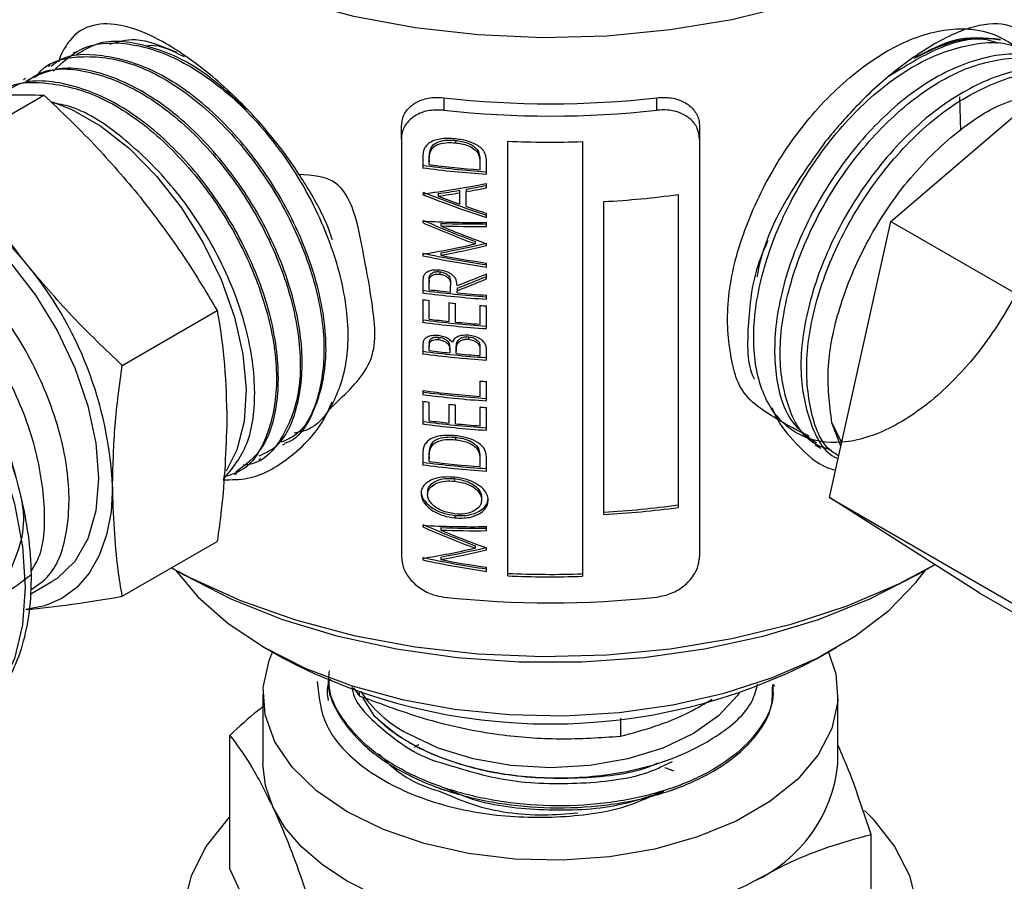
# Model space of a CAD drawing. Units: millimetres. Extents: x 0 to 40874, y 0 to 15182.
# Drawn here: x 645 to 691, y 1912 to 1952 of the extents above; entities that cross this region are included whole.
import ezdxf

# ---------------------------------------------------------------- set-up
doc = ezdxf.new("R2010")
doc.units = ezdxf.units.MM
doc.header["$LTSCALE"] = 8

msp = doc.modelspace()

# ---------------------------------------------------------------- linework, layer by layer
at = {"color": 7, "linetype": 'Continuous'}
for p, q in [((685.799, 1942.707), (695.72, 1951.201)), ((646.822, 1950.526), (646.706, 1950.183)), ((647.493, 1950.662), (647.396, 1950.61)), ((646.326, 1950.036), (646.23, 1949.985)), ((645.161, 1949.411), (645.066, 1949.36)), ((641.573, 1946.06), (646.031, 1948.634)), ((664.813, 1948.516), (664.813, 1947.928)), ((674.813, 1947.928), (674.813, 1948.516)), ((689.088, 1946.968), (689.031, 1948.561)), ((662.813, 1946.564), (662.813, 1947.163)), ((676.813, 1947.163), (676.813, 1946.564)), ((662.813, 1946.564), (662.813, 1926.967)), ((676.813, 1946.564), (676.813, 1926.967)), ((664.205, 1946.165), (664.205, 1946.046)), ((665.35, 1946.513), (665.35, 1946.396)), ((667.813, 1926.059), (667.813, 1946.472)), ((671.313, 1946.453), (671.313, 1926.04)), ((666.429, 1945.983), (666.429, 1945.867)), ((663.813, 1945.603), (663.813, 1945.224)), ((664.121, 1945.618), (664.121, 1945.5)), ((664.121, 1945.372), (664.121, 1945.5)), ((666.505, 1945.459), (666.505, 1945.343)), ((666.505, 1945.343), (666.505, 1945.135)), ((666.813, 1944.925), (666.813, 1945.507)), ((666.813, 1944.281), (666.813, 1944.486)), ((663.813, 1943.999), (663.813, 1943.968)), ((664.533, 1944.011), (664.533, 1943.893)), ((665.544, 1944.168), (665.544, 1944.051)), ((665.544, 1944.051), (665.544, 1943.522)), ((665.852, 1944.221), (665.852, 1944.104)), ((665.852, 1943.413), (665.852, 1944.104)), ((675.813, 1943.968), (675.813, 1929.27)), ((672.313, 1928.941), (672.313, 1943.639)), ((666.813, 1942.884), (666.813, 1943.088)), ((663.813, 1942.724), (663.813, 1942.649)), ((664.659, 1942.614), (664.659, 1942.497)), ((666.813, 1942.475), (666.813, 1942.664)), ((682.913, 1929.736), (685.799, 1942.707)), ((685.799, 1942.707), (698.527, 1935.359)), ((666.275, 1941.767), (666.275, 1941.651)), ((666.813, 1941.571), (666.813, 1941.657)), ((663.813, 1941.168), (663.813, 1941.097)), ((664.659, 1941.233), (664.659, 1941.115)), ((666.813, 1940.56), (666.813, 1940.75)), ((664.615, 1940.343), (664.615, 1940.225)), ((666.813, 1940.007), (666.813, 1940.246)), ((663.813, 1939.721), (663.813, 1939.351)), ((664.121, 1939.946), (664.121, 1939.827)), ((664.121, 1939.5), (664.121, 1939.827)), ((665.121, 1939.384), (665.125, 1939.704)), ((665.125, 1939.822), (665.125, 1939.704)), ((665.428, 1939.567), (665.428, 1939.45)), ((665.428, 1939.353), (665.428, 1939.45)), ((666.813, 1939.052), (666.813, 1939.241)), ((663.813, 1939.037), (663.813, 1937.97)), ((664.121, 1938.118), (664.121, 1938.997)), ((665.044, 1938.89), (665.044, 1938.011)), ((665.352, 1937.979), (665.352, 1938.858)), ((666.505, 1938.76), (666.505, 1937.88)), ((666.813, 1937.671), (666.813, 1938.738)), ((649.705, 1935.945), (654.163, 1938.518)), ((663.813, 1936.852), (663.813, 1936.494)), ((664.121, 1936.967), (664.121, 1936.848)), ((664.121, 1936.642), (664.121, 1936.848)), ((664.562, 1937.271), (664.562, 1937.153)), ((665.425, 1937.031), (665.425, 1936.914)), ((665.962, 1937.286), (665.962, 1937.169)), ((665.082, 1936.75), (665.082, 1936.632)), ((665.082, 1936.632), (665.082, 1936.53)), ((665.39, 1936.717), (665.39, 1936.6)), ((665.39, 1936.499), (665.39, 1936.6)), ((666.505, 1936.746), (666.505, 1936.63)), ((666.505, 1936.63), (666.505, 1936.404)), ((666.813, 1936.195), (666.813, 1936.699)), ((666.505, 1935.211), (666.505, 1934.489)), ((666.813, 1934.279), (666.813, 1935.19)), ((663.813, 1934.766), (663.813, 1934.578)), ((663.813, 1934.264), (663.813, 1933.196)), ((664.121, 1933.344), (664.121, 1934.224)), ((665.044, 1934.116), (665.044, 1933.237)), ((665.352, 1933.205), (665.352, 1934.085)), ((666.505, 1933.986), (666.505, 1933.107)), ((666.813, 1932.897), (666.813, 1933.965)), ((683.45, 1932.151), (683.029, 1933.25)), ((683.029, 1933.25), (683.471, 1932.347)), ((657.247, 1932.211), (657.338, 1932.267)), ((664.205, 1932.221), (664.205, 1932.102)), ((665.35, 1932.569), (665.35, 1932.452)), ((682.247, 1932.219), (682.512, 1932.052)), ((666.429, 1932.039), (666.429, 1931.923)), ((656.122, 1931.513), (656.215, 1931.571)), ((663.813, 1931.659), (663.813, 1931.28)), ((664.121, 1931.674), (664.121, 1931.556)), ((664.121, 1931.428), (664.121, 1931.556)), ((666.505, 1931.515), (666.505, 1931.399)), ((666.505, 1931.399), (666.505, 1931.191)), ((666.813, 1930.981), (666.813, 1931.563)), ((654.997, 1930.816), (655.09, 1930.874)), ((665.311, 1930.626), (665.311, 1930.509)), ((664.044, 1929.998), (664.044, 1929.88)), ((666.582, 1929.743), (666.582, 1929.627)), ((682.913, 1929.736), (695.641, 1922.388)), ((689.949, 1925.259), (682.913, 1929.736)), ((665.326, 1928.897), (665.326, 1928.78)), ((663.813, 1928.435), (663.813, 1928.36)), ((664.659, 1928.325), (664.659, 1928.207)), ((666.813, 1928.185), (666.813, 1928.375)), ((649.705, 1925.102), (654.163, 1927.675)), ((666.275, 1927.478), (666.275, 1927.361)), ((666.813, 1927.281), (666.813, 1927.368)), ((663.813, 1926.879), (663.813, 1926.807)), ((664.659, 1926.943), (664.659, 1926.825)), ((652.021, 1926.438), (652.628, 1926.088)), ((666.813, 1926.27), (666.813, 1926.461)), ((686.999, 1926.088), (687.847, 1926.578)), ((645.407, 1925.212), (646.406, 1925.788)), ((689.949, 1925.259), (702.677, 1917.912)), ((656.376, 1922.699), (657.225, 1922.209)), ((682.402, 1922.209), (683.25, 1922.699)), ((660.568, 1920.802), (660.832, 1920.427)), ((680.313, 1920.858), (680.313, 1920.951)), ((656.313, 1920.491), (656.313, 1917.225)), ((660.832, 1920.602), (660.832, 1920.427)), ((660.998, 1920.317), (661.523, 1919.502)), ((683.313, 1917.225), (683.313, 1920.491)), ((673.101, 1919.374), (673.101, 1918.529)), ((654.756, 1912.284), (654.756, 1918.57)), ((675.434, 1917.445), (675.552, 1917.49)), ((675.169, 1917.168), (675.547, 1917.338)), ((684.87, 1907.626), (684.87, 1913.912)), ((654.756, 1912.284), (658.79, 1903.592))]:
    msp.add_line(p, q, dxfattribs=at)
at = {"color": 7, "linetype": 'Continuous', "flags": 128}
for points in [[(691.959, 1958.757), (690.309, 1957.296), (688.371, 1955.958), (686.172, 1954.762), (683.744, 1953.724), (681.12, 1952.86), (678.337, 1952.18), (675.435, 1951.696), (672.454, 1951.413), (669.435, 1951.335), (666.422, 1951.464), (663.457, 1951.798), (660.581, 1952.332), (657.834, 1953.059), (655.256, 1953.968), (652.882, 1955.047), (650.745, 1956.28), (648.877, 1957.651), (647.302, 1959.139), (646.043, 1960.725), (645.118, 1962.385), (644.54, 1964.097)], [(646.418, 1948.327), (647.337, 1947.964), (648.702, 1947.182), (650.045, 1946.126), (651.321, 1944.831), (652.488, 1943.341), (653.508, 1941.705), (654.346, 1939.977), (654.974, 1938.215), (655.372, 1936.478), (655.526, 1934.823), (655.431, 1933.306), (655.091, 1931.976), (654.587, 1930.983)], [(637.049, 1945.432), (638.003, 1945.425), (639.011, 1945.238), (640.054, 1944.876), (641.115, 1944.343), (642.177, 1943.65), (643.22, 1942.808), (644.227, 1941.832), (645.181, 1940.738)], [(630.094, 1944.539), (630.341, 1944.547), (631.817, 1944.401), (633.371, 1943.935), (634.964, 1943.16), (636.556, 1942.096), (638.11, 1940.768), (639.586, 1939.21), (640.949, 1937.459), (642.164, 1935.56), (643.201, 1933.558), (644.036, 1931.502), (644.648, 1929.445), (645.02, 1927.435), (645.146, 1925.524), (645.02, 1923.757), (644.648, 1922.178), (644.036, 1920.826), (643.201, 1919.735), (642.478, 1919.129)], [(635.825, 1944.118), (636.606, 1944.452), (637.78, 1944.614), (639.068, 1944.446), (640.425, 1943.956), (641.806, 1943.159), (643.163, 1942.082), (644.451, 1940.763), (645.625, 1939.245), (646.645, 1937.582), (647.477, 1935.829), (648.093, 1934.047), (648.471, 1932.295), (648.598, 1930.633), (648.471, 1929.119), (648.093, 1927.804), (647.477, 1926.732), (646.645, 1925.939), (646.406, 1925.788)], [(649.247, 1930.259), (649.178, 1929.073), (648.97, 1927.988), (648.628, 1927.023), (648.158, 1926.193), (647.567, 1925.512), (646.865, 1924.994), (646.066, 1924.646), (645.181, 1924.474)], [(652.022, 1926.439), (652.882, 1925.978), (655.256, 1924.899), (657.834, 1923.99), (660.581, 1923.263), (663.457, 1922.729), (666.422, 1922.395), (669.435, 1922.266), (672.454, 1922.344), (675.435, 1922.627), (678.337, 1923.112), (681.12, 1923.791), (683.744, 1924.655), (686.172, 1925.693), (687.847, 1926.578)], [(652.205, 1926.332), (653.252, 1925.077), (654.674, 1923.826), (656.378, 1922.697), (658.333, 1921.713), (660.501, 1920.892), (662.843, 1920.249), (665.315, 1919.797), (667.87, 1919.542), (670.462, 1919.491), (673.041, 1919.644), (675.561, 1919.999), (677.973, 1920.548), (680.234, 1921.282), (682.3, 1922.186), (684.134, 1923.245), (685.701, 1924.438), (686.972, 1925.742), (687.421, 1926.332)], [(686.999, 1926.088), (686.996, 1926.086), (684.799, 1924.963), (682.384, 1924.001), (679.786, 1923.213), (677.042, 1922.613), (674.193, 1922.207), (671.28, 1922.003), (668.346, 1922.003), (665.433, 1922.207), (662.584, 1922.613), (659.84, 1923.213), (657.242, 1924.001), (654.827, 1924.963), (652.63, 1926.086), (652.628, 1926.088)], [(682.867, 1922.477), (683.209, 1921.455), (683.302, 1920.169), (683.026, 1918.892), (682.39, 1917.658), (681.41, 1916.502), (680.115, 1915.455), (678.538, 1914.544), (676.724, 1913.796), (674.72, 1913.231), (672.583, 1912.864), (670.371, 1912.705), (668.143, 1912.758), (665.961, 1913.022), (663.884, 1913.49), (661.969, 1914.149), (660.267, 1914.981), (658.826, 1915.963), (657.685, 1917.069), (656.874, 1918.268), (656.417, 1919.527), (656.325, 1920.813), (656.6, 1922.091), (656.759, 1922.477)], [(678.679, 1920.563), (678.59, 1920.434), (677.712, 1919.486), (676.531, 1918.655), (675.091, 1917.973), (673.449, 1917.466), (671.666, 1917.154), (669.813, 1917.049), (667.96, 1917.154), (666.178, 1917.466), (664.535, 1917.973), (663.096, 1918.655)], [(656.773, 1915.208), (656.429, 1916.208), (656.313, 1917.225)], [(666.319, 1909.697), (664.647, 1910.025), (663.063, 1910.476), (661.595, 1911.042), (660.267, 1911.715), (659.103, 1912.481), (658.122, 1913.329), (657.341, 1914.243), (656.773, 1915.208)], [(652.607, 1910.587), (652.957, 1911.993), (653.651, 1913.356), (654.673, 1914.649), (654.756, 1914.735)], [(684.565, 1915.038), (684.953, 1914.649), (685.975, 1913.356), (686.669, 1911.993), (687.019, 1910.587)]]:
    msp.add_lwpolyline(points, dxfattribs=at)
at = {"color": 7, "linetype": 'Continuous'}
for centre, radius, start, end in [((669.813, 1992.069), 43.839, 263.4509, 276.5491), ((669.813, 1993.237), 45.584, 263.7027, 276.2973), ((669.813, 1992.29), 45.861, 267.5004, 271.8742), ((669.727, 1989.143), 44.197, 262.3105, 266.2199), ((669.728, 1989.384), 44.554, 262.3707, 266.2485), ((669.728, 1989.585), 44.566, 262.7725, 265.8538), ((669.884, 1988.257), 44.685, 273.1165, 277.6252), ((631.615, 1929.446), 17.651, 2.6393, 39.7721), ((669.727, 1983.27), 44.197, 262.3105, 266.2199), ((669.728, 1983.511), 44.554, 262.3707, 266.2485), ((669.68, 1983.298), 44.149, 262.7657, 264.0721), ((669.766, 1984.153), 45.009, 264.4703, 266.2388), ((669.623, 1982.337), 43.688, 262.3572, 262.7642), ((669.72, 1983.162), 44.518, 263.9709, 264.369), ((669.783, 1983.896), 45.255, 265.8463, 266.2368), ((669.727, 1981.888), 44.197, 262.3105, 266.2199), ((669.728, 1982.129), 44.554, 262.3707, 266.2485), ((669.677, 1981.891), 44.124, 262.7655, 263.9722), ((669.758, 1982.679), 44.917, 264.3705, 265.8478), ((669.727, 1980.412), 44.197, 262.3105, 266.2199), ((669.728, 1980.653), 44.554, 262.3707, 266.2485), ((669.679, 1980.427), 44.137, 262.7656, 264.0222), ((669.758, 1981.213), 44.927, 264.42, 265.8477), ((669.783, 1980.347), 45.255, 265.8463, 266.2368), ((669.719, 1978.841), 44.469, 262.3684, 265.8562), ((669.727, 1978.496), 44.197, 262.3105, 266.2199), ((669.728, 1978.737), 44.554, 262.3707, 266.2485), ((669.623, 1977.563), 43.688, 262.3572, 262.7642), ((669.72, 1978.388), 44.518, 263.9709, 264.369), ((669.783, 1979.122), 45.255, 265.8463, 266.2368), ((669.727, 1977.114), 44.197, 262.3105, 266.2199), ((669.728, 1977.356), 44.554, 262.3707, 266.2485), ((669.677, 1977.117), 44.124, 262.7655, 263.9722), ((669.758, 1977.905), 44.917, 264.3705, 265.8478), ((669.727, 1975.199), 44.197, 262.3105, 266.2199), ((669.728, 1975.641), 44.566, 262.7725, 265.8538), ((669.728, 1975.44), 44.554, 262.3707, 266.2485), ((669.885, 1973.319), 44.329, 273.1401, 277.6854), ((669.884, 1973.56), 44.685, 273.1165, 277.6252), ((669.813, 1971.645), 45.514, 267.4813, 271.8884), ((669.813, 1971.876), 45.861, 267.5004, 271.8742), ((669.813, 1970.374), 45.584, 263.7027, 276.2973), ((669.813, 1946.173), 27.069, 242.2867, 297.7133), ((665.908, 1923.98), 6.023, 213.6767, 242.1593), ((676.528, 1917.92), 6.821, 294.5251, 354.1548), ((669.836, 1930.12), 20.723, 260.2289, 297.3572)]:
    msp.add_arc(centre, radius, start, end, dxfattribs=at)
for centre, major_axis, ratio, start_param, end_param in [((669.813, 1960.471), (25.998, 9.768), 0.525606, 4.289025, 4.40397), ((669.813, 1960.265), (25.803, 9.68), 0.525751, 4.366445, 4.403333), ((669.813, 1960.265), (25.999, 9.754), 0.525751, 4.367595, 4.404199), ((669.813, 1957.299), (25.802, -9.694), 0.525606, 4.677193, 4.79304), ((669.813, 1957.299), (25.998, -9.768), 0.525606, 4.678962, 4.793906), ((669.813, 1960.266), (25.802, 9.692), 0.525623, 4.315312, 4.354398), ((669.813, 1960.266), (25.998, 9.766), 0.525623, 4.316858, 4.35564), ((669.813, 1957.503), (25.998, -9.766), 0.525623, 4.70674, 4.745522), ((669.813, 1957.504), (25.999, -9.754), 0.525751, 4.757074, 4.793677), ((669.813, 1955.751), (25.697, -10.937), 0.511958, 4.696767, 4.791979), ((669.813, 1958.103), (26.439, 3.144), 0.571871, 4.416093, 4.531038), ((669.813, 1955.751), (25.892, -11.02), 0.511958, 4.698535, 4.793004), ((669.813, 1957.914), (26.239, 3.123), 0.57186, 4.447181, 4.530104), ((669.813, 1955.957), (25.892, -11.02), 0.511958, 4.731199, 4.81348), ((669.813, 1957.914), (26.439, 3.147), 0.57186, 4.448689, 4.53097), ((669.813, 1957.879), (25.888, 11.078), 0.511295, 4.268591, 4.36306), ((669.813, 1957.676), (25.692, 10.995), 0.511284, 4.299733, 4.382656), ((669.813, 1957.676), (25.888, 11.079), 0.511284, 4.301241, 4.383523), ((669.813, 1955.522), (26.24, -3.108), 0.571914, 4.549856, 4.665702), ((669.813, 1955.522), (26.439, -3.131), 0.571914, 4.551624, 4.666569), ((669.813, 1955.712), (26.439, -3.129), 0.571921, 4.584249, 4.66653), ((669.813, 1956.896), (25.487, 16.51), 0.439619, 4.268723, 4.321494), ((669.813, 1956.658), (25.294, 16.396), 0.439477, 4.267368, 4.320548), ((669.813, 1956.658), (25.486, 16.52), 0.439477, 4.268644, 4.321415), ((669.813, 1941.461), (25.697, -10.937), 0.511958, 4.696767, 4.791979), ((669.813, 1943.813), (26.439, 3.144), 0.571871, 4.416093, 4.531038), ((669.813, 1941.461), (25.892, -11.02), 0.511958, 4.698535, 4.793004), ((669.813, 1943.624), (26.239, 3.123), 0.57186, 4.447181, 4.530104), ((669.813, 1941.668), (25.892, -11.02), 0.511958, 4.731199, 4.81348), ((669.813, 1943.624), (26.439, 3.147), 0.57186, 4.448689, 4.53097), ((669.813, 1943.59), (25.888, 11.078), 0.511295, 4.268591, 4.36306), ((669.813, 1943.386), (25.692, 10.995), 0.511284, 4.299733, 4.382656), ((669.813, 1943.386), (25.888, 11.079), 0.511284, 4.301241, 4.383523), ((669.813, 1941.232), (26.24, -3.108), 0.571914, 4.549856, 4.665702), ((669.813, 1941.232), (26.439, -3.131), 0.571914, 4.551624, 4.666569), ((669.813, 1941.423), (26.439, -3.129), 0.571921, 4.584249, 4.66653)]:
    msp.add_ellipse(centre, major_axis=major_axis, ratio=ratio, start_param=start_param, end_param=end_param, dxfattribs=at)
for points, knots in [([(659.573, 1941.834), (659.524, 1941.987), (659.267, 1942.781), (658.504, 1944.181), (657.303, 1946.008), (655.694, 1947.926), (653.666, 1949.83), (651.488, 1951.299), (649.661, 1952.007), (648.224, 1952.01), (647.329, 1951.438), (646.952, 1950.761), (646.822, 1950.526)], [0, 0, 0, 0, 0.0230468, 0.1192911, 0.2123156, 0.3087539, 0.4363226, 0.5645406, 0.6785177, 0.7944328, 0.9286457, 1, 1, 1, 1]), ([(681.958, 1932.614), (680.939, 1933.14), (678.873, 1934.206), (678.278, 1936.01), (677.991, 1938.761), (678.682, 1941.88), (680.112, 1945.077), (682.178, 1947.967), (684.638, 1950.227), (687.228, 1951.595), (689.665, 1951.911), (691.676, 1951.137), (693.047, 1949.352), (693.631, 1946.753), (693.363, 1943.63), (692.289, 1940.328), (690.532, 1937.217), (688.297, 1934.643), (685.849, 1932.891), (683.465, 1932.156), (681.426, 1932.516), (679.97, 1933.926), (679.266, 1936.226), (679.405, 1939.15), (680.379, 1942.364), (682.084, 1945.505), (684.337, 1948.204), (686.902, 1950.178), (689.447, 1951.112), (691.345, 1951.2), (692.104, 1950.635), (692.293, 1950.494)], [0, 0, 0, 0, 0.0342229, 0.0694256, 0.1046343, 0.139851, 0.1750854, 0.210323, 0.2455721, 0.2808367, 0.3161041, 0.3513864, 0.3866799, 0.421978, 0.4572936, 0.4926152, 0.5279448, 0.5632922, 0.5986426, 0.6340046, 0.6693822, 0.7047624, 0.7401577, 0.7755641, 0.8109751, 0.8464036, 0.8818381, 0.9172806, 0.9527408, 0.9882042, 1, 1, 1, 1]), ([(692.954, 1950.155), (692.949, 1950.174), (692.834, 1950.608), (692.442, 1951.19), (691.628, 1951.925), (690.521, 1952.066), (689.238, 1951.734), (687.888, 1951.123), (686.121, 1949.935), (684.239, 1948.249), (683.2, 1947.021), (682.737, 1946.473)], [0, 0, 0, 0, 0.005352, 0.123436, 0.245433, 0.418632, 0.504527, 0.593839, 0.742328, 0.885154, 1, 1, 1, 1]), ([(655.548, 1947.969), (654.828, 1948.632), (653.296, 1950.044), (650.821, 1951.074), (648.772, 1951.298), (647.871, 1950.727), (647.562, 1950.532)], [0, 0, 0, 0, 0.260417, 0.55388, 0.847411, 1, 1, 1, 1]), ([(652.262, 1950.638), (651.59, 1950.921), (650.419, 1951.415), (649.495, 1951.132), (649.101, 1951.012)], [0, 0, 0, 0, 0.574161, 1, 1, 1, 1]), ([(690.837, 1951.066), (690.7, 1951.118), (689.897, 1951.419), (688.074, 1950.991), (686.465, 1949.987), (685.705, 1949.513)], [0, 0, 0, 0, 0.098001, 0.574021, 1, 1, 1, 1]), ([(686.899, 1950.377), (687.501, 1950.674), (688.573, 1951.204), (689.928, 1951.355), (690.645, 1951.278), (690.953, 1951.245)], [0, 0, 0, 0, 0.421498, 0.75179, 1, 1, 1, 1]), ([(690.953, 1951.245), (690.21, 1951.325), (688.969, 1951.459), (687.549, 1950.717), (686.979, 1950.42)], [0, 0, 0, 0, 0.599076, 1, 1, 1, 1]), ([(646.47, 1949.767), (646.872, 1950.155), (647.79, 1951.041), (649.917, 1951.201), (652.436, 1950.398), (654.998, 1948.574), (657.295, 1945.977), (659.083, 1942.893), (660.16, 1939.683), (660.428, 1936.688), (659.815, 1934.344), (658.857, 1932.974), (657.991, 1932.797), (657.786, 1932.755)], [0, 0, 0, 0, 0.077318, 0.17651, 0.275682, 0.374833, 0.473962, 0.573071, 0.672158, 0.771225, 0.870269, 0.969294, 1, 1, 1, 1]), ([(650.805, 1950.942), (650.884, 1950.957), (651.398, 1951.057), (652.053, 1950.725), (652.607, 1950.445)], [0, 0, 0, 0, 0.154717, 1, 1, 1, 1]), ([(645.622, 1949.464), (645.705, 1949.57), (646.241, 1950.259), (647.871, 1950.573), (650.283, 1950.227), (652.889, 1948.748), (655.325, 1946.415), (657.345, 1943.466), (658.719, 1940.25), (659.313, 1937.111), (659.02, 1934.489), (658.25, 1932.808), (657.412, 1932.437), (657.175, 1932.332)], [0, 0, 0, 0, 0.019185, 0.123693, 0.228177, 0.332641, 0.43708, 0.541499, 0.645895, 0.75027, 0.854622, 0.958951, 1, 1, 1, 1]), ([(657.322, 1932.297), (657.362, 1932.309), (658.041, 1932.502), (658.826, 1933.845), (659.415, 1936.203), (659.097, 1939.238), (657.977, 1942.457), (656.151, 1945.536), (653.829, 1948.104), (651.245, 1949.902), (648.758, 1950.601), (647.047, 1950.579), (646.44, 1950.042), (646.364, 1949.975)], [0, 0, 0, 0, 0.006703, 0.115269, 0.223859, 0.33247, 0.441107, 0.549764, 0.658447, 0.76715, 0.875878, 0.984629, 1, 1, 1, 1]), ([(693.319, 1949.939), (693.079, 1950.105), (692.254, 1950.678), (690.275, 1950.536), (687.704, 1949.511), (685.141, 1947.461), (682.914, 1944.699), (681.252, 1941.527), (680.336, 1938.299), (680.282, 1935.426), (680.939, 1933.266), (681.894, 1932.597), (682.308, 1932.307)], [0, 0, 0, 0, 0.044684, 0.153779, 0.262852, 0.371902, 0.480899, 0.589883, 0.698834, 0.807737, 0.916631, 1, 1, 1, 1]), ([(682.988, 1931.965), (682.697, 1932.06), (681.773, 1932.36), (680.871, 1933.962), (680.452, 1936.5), (680.92, 1939.605), (682.192, 1942.847), (684.141, 1945.882), (686.549, 1948.345), (689.177, 1949.989), (691.648, 1950.502), (693.318, 1950.342), (693.881, 1949.746), (693.943, 1949.68)], [0, 0, 0, 0, 0.047681, 0.151913, 0.25618, 0.360492, 0.464812, 0.569176, 0.673573, 0.777983, 0.882444, 0.986923, 1, 1, 1, 1]), ([(645.136, 1949.233), (645.38, 1949.403), (646.205, 1949.979), (648.181, 1949.84), (650.739, 1948.814), (653.288, 1946.766), (655.505, 1944.009), (657.158, 1940.837), (658.062, 1937.625), (658.136, 1934.705), (657.326, 1932.534), (656.316, 1931.352), (655.501, 1931.273), (655.38, 1931.261)], [0, 0, 0, 0, 0.043852, 0.148168, 0.252462, 0.356735, 0.460984, 0.565213, 0.669419, 0.773604, 0.877766, 0.981906, 1, 1, 1, 1]), ([(656.14, 1931.697), (656.402, 1931.82), (657.261, 1932.222), (658.026, 1933.961), (658.28, 1936.624), (657.648, 1939.783), (656.237, 1943.006), (654.19, 1945.942), (651.726, 1948.261), (649.139, 1949.658), (646.825, 1950.09), (645.696, 1949.549), (645.206, 1949.314)], [0, 0, 0, 0, 0.047699, 0.156252, 0.264826, 0.373425, 0.482045, 0.59069, 0.699356, 0.808046, 0.916759, 1, 1, 1, 1]), ([(693.811, 1949.567), (693.386, 1949.691), (692.261, 1950.022), (689.987, 1949.323), (687.384, 1947.664), (684.981, 1945.125), (683.062, 1942.054), (681.841, 1938.795), (681.422, 1935.687), (681.928, 1933.234), (682.649, 1931.817), (683.299, 1931.586), (683.323, 1931.577)], [0, 0, 0, 0, 0.070429, 0.186188, 0.30191, 0.417583, 0.533245, 0.648861, 0.76444, 0.880003, 0.995513, 1, 1, 1, 1]), ([(683.35, 1931.7), (683.234, 1931.766), (682.544, 1932.155), (681.936, 1933.84), (681.728, 1936.54), (682.433, 1939.747), (683.913, 1942.985), (686.019, 1945.908), (688.536, 1948.207), (691.128, 1949.486), (692.981, 1949.918), (693.721, 1949.596), (693.804, 1949.56)], [0, 0, 0, 0, 0.0242427, 0.1441858, 0.2641642, 0.3841979, 0.50424, 0.6243291, 0.7444609, 0.8646052, 0.9848067, 1, 1, 1, 1]), ([(655.038, 1930.946), (655.477, 1931.267), (656.453, 1931.981), (657.106, 1934.209), (657.024, 1937.112), (656.082, 1940.351), (654.402, 1943.522), (652.162, 1946.267), (649.597, 1948.293), (647.012, 1949.29), (645.053, 1949.41), (644.268, 1948.814), (644.068, 1948.662)], [0, 0, 0, 0, 0.08881, 0.197382, 0.305977, 0.414594, 0.523235, 0.631899, 0.740584, 0.849294, 0.961669, 1, 1, 1, 1]), ([(643.909, 1948.717), (643.927, 1948.734), (644.466, 1949.247), (646.101, 1949.31), (648.576, 1948.735), (651.195, 1947.016), (653.575, 1944.499), (655.48, 1941.431), (656.692, 1938.178), (657.095, 1935.089), (656.61, 1932.593), (655.667, 1931.046), (654.736, 1930.783), (654.454, 1930.703)], [0, 0, 0, 0, 0.003677, 0.109373, 0.215046, 0.320697, 0.426327, 0.531933, 0.637518, 0.74308, 0.848621, 0.954138, 1, 1, 1, 1]), ([(642.423, 1948.535), (643.08, 1948.582), (644.399, 1948.678), (645.486, 1948.649), (646.031, 1948.634)], [0, 0, 0, 0, 0.497781, 1, 1, 1, 1]), ([(646.031, 1948.634), (646.831, 1947.875), (648.437, 1946.35), (649.848, 1944.679), (650.555, 1943.84)], [0, 0, 0, 0, 0.498113, 1, 1, 1, 1]), ([(662.813, 1947.163), (662.834, 1947.338), (662.876, 1947.689), (663.203, 1948.115), (663.688, 1948.413), (664.255, 1948.549), (664.647, 1948.526), (664.813, 1948.516)], [0, 0, 0, 0, 0.206177, 0.4122085, 0.6222573, 0.8394205, 1, 1, 1, 1]), ([(674.813, 1948.516), (675.043, 1948.525), (675.502, 1948.543), (676.11, 1948.336), (676.562, 1947.977), (676.785, 1947.555), (676.806, 1947.267), (676.813, 1947.163)], [0, 0, 0, 0, 0.221011, 0.442004, 0.662722, 0.878105, 1, 1, 1, 1]), ([(683.029, 1933.25), (682.919, 1934.105), (682.709, 1935.729), (683.31, 1938.634), (684.501, 1941.595), (686.366, 1944.499), (688.732, 1946.884), (690.967, 1948.357), (692.228, 1948.544), (692.698, 1948.614)], [0, 0, 0, 0, 0.155419, 0.294986, 0.434551, 0.593362, 0.750708, 0.907055, 1, 1, 1, 1]), ([(654.446, 1930.579), (654.865, 1931.087), (655.725, 1932.132), (656.056, 1934.767), (655.588, 1937.87), (654.295, 1941.135), (652.329, 1944.187), (649.916, 1946.597), (647.815, 1948.031), (646.693, 1948.229), (646.389, 1948.282)], [0, 0, 0, 0, 0.129374, 0.265967, 0.402588, 0.539238, 0.675917, 0.812623, 0.94936, 1, 1, 1, 1]), ([(664.813, 1947.928), (664.584, 1947.936), (664.125, 1947.951), (663.518, 1947.742), (663.066, 1947.381), (662.842, 1946.958), (662.821, 1946.669), (662.813, 1946.564)], [0, 0, 0, 0, 0.220528, 0.441041, 0.661296, 0.876641, 1, 1, 1, 1]), ([(676.813, 1946.564), (676.792, 1946.739), (676.75, 1947.091), (676.422, 1947.52), (675.935, 1947.82), (675.369, 1947.958), (674.978, 1947.937), (674.813, 1947.928)], [0, 0, 0, 0, 0.206814, 0.413492, 0.623905, 0.840898, 1, 1, 1, 1]), ([(665.351, 1946.584), (665.213, 1946.594), (664.864, 1946.618), (664.41, 1946.546), (664.07, 1946.376), (663.965, 1946.24), (663.921, 1946.183)], [0, 0, 0, 0, 0.248362, 0.626409, 0.844129, 1, 1, 1, 1]), ([(666.813, 1945.507), (666.806, 1945.629), (666.794, 1945.83), (666.635, 1946.09), (666.367, 1946.302), (665.933, 1946.499), (665.559, 1946.554), (665.351, 1946.584)], [0, 0, 0, 0, 0.207884, 0.339466, 0.470645, 0.705503, 1, 1, 1, 1]), ([(663.921, 1946.183), (663.899, 1946.139), (663.856, 1946.05), (663.82, 1945.854), (663.816, 1945.703), (663.813, 1945.603)], [0, 0, 0, 0, 0.251444, 0.502381, 1, 1, 1, 1]), ([(664.121, 1945.618), (664.121, 1945.665), (664.123, 1945.759), (664.134, 1945.946), (664.177, 1946.077), (664.205, 1946.165)], [0, 0, 0, 0, 0.250727, 0.501504, 1, 1, 1, 1]), ([(664.205, 1946.165), (664.25, 1946.227), (664.34, 1946.352), (664.619, 1946.481), (664.965, 1946.539), (665.232, 1946.521), (665.35, 1946.513)], [0, 0, 0, 0, 0.2048613, 0.410047, 0.7392364, 1, 1, 1, 1]), ([(664.205, 1946.046), (664.25, 1946.109), (664.34, 1946.234), (664.619, 1946.364), (664.965, 1946.422), (665.232, 1946.404), (665.35, 1946.396)], [0, 0, 0, 0, 0.204895, 0.410115, 0.739222, 1, 1, 1, 1]), ([(665.35, 1946.513), (665.547, 1946.484), (665.85, 1946.438), (666.191, 1946.258), (666.355, 1946.11), (666.41, 1946.015), (666.429, 1945.983)], [0, 0, 0, 0, 0.461376, 0.710076, 0.902091, 1, 1, 1, 1]), ([(665.35, 1946.396), (665.547, 1946.367), (665.85, 1946.322), (666.191, 1946.142), (666.355, 1945.993), (666.41, 1945.899), (666.429, 1945.867)], [0, 0, 0, 0, 0.461441, 0.710116, 0.902143, 1, 1, 1, 1]), ([(682.737, 1946.473), (682.097, 1945.577), (680.679, 1943.592), (679.705, 1941.372), (679.527, 1940.164), (679.517, 1940.096)], [0, 0, 0, 0, 0.436992, 0.968431, 1, 1, 1, 1]), ([(645.181, 1940.738), (644.525, 1941.596), (643.206, 1943.319), (642.119, 1945.144), (641.573, 1946.06)], [0, 0, 0, 0, 0.497781, 1, 1, 1, 1]), ([(664.121, 1945.5), (664.121, 1945.547), (664.123, 1945.641), (664.134, 1945.828), (664.177, 1945.959), (664.205, 1946.046)], [0, 0, 0, 0, 0.250729, 0.501508, 1, 1, 1, 1]), ([(666.429, 1945.983), (666.445, 1945.94), (666.478, 1945.854), (666.5, 1945.677), (666.503, 1945.546), (666.505, 1945.459)], [0, 0, 0, 0, 0.251992, 0.502935, 1, 1, 1, 1]), ([(666.429, 1945.867), (666.445, 1945.824), (666.478, 1945.737), (666.5, 1945.561), (666.503, 1945.43), (666.505, 1945.343)], [0, 0, 0, 0, 0.251992, 0.502936, 1, 1, 1, 1]), ([(659.388, 1933.852), (660.092, 1934.502), (661.676, 1935.963), (661.567, 1938.299), (661.051, 1941.141), (660.346, 1944.774), (658.625, 1944.87), (657.987, 1944.906)], [0, 0, 0, 0, 0.182439, 0.410181, 0.637968, 0.865805, 1, 1, 1, 1]), ([(642.501, 1919.187), (642.729, 1919.341), (643.321, 1919.738), (644.071, 1920.668), (644.751, 1921.909), (645.21, 1923.366), (645.446, 1925.002), (645.451, 1926.786), (645.222, 1928.675), (644.769, 1930.622), (644.102, 1932.585), (643.238, 1934.521), (642.197, 1936.389), (641.001, 1938.15), (639.674, 1939.766), (638.243, 1941.203), (636.736, 1942.429), (635.181, 1943.413), (633.607, 1944.137), (632.053, 1944.549), (630.86, 1944.696), (630.231, 1944.592), (630.074, 1944.566)], [0, 0, 0, 0, 0.031294, 0.081231, 0.131735, 0.183324, 0.235912, 0.289077, 0.342415, 0.395695, 0.448879, 0.501987, 0.555057, 0.608138, 0.661266, 0.714491, 0.767863, 0.821422, 0.875166, 0.928947, 0.982352, 1, 1, 1, 1]), ([(650.555, 1943.84), (651.212, 1942.983), (652.531, 1941.259), (653.617, 1939.435), (654.163, 1938.518)], [0, 0, 0, 0, 0.497781, 1, 1, 1, 1]), ([(636.174, 1942.739), (636.384, 1942.284), (636.813, 1941.357), (639.871, 1939.637), (642.016, 1936.935), (643.853, 1933.851), (644.769, 1930.49), (645.437, 1927.949), (643.54, 1924.635), (644.962, 1925.757), (645.41, 1926.11)], [0, 0, 0, 0, 0.129778, 0.26442, 0.399092, 0.53379, 0.668519, 0.803273, 0.938059, 1, 1, 1, 1]), ([(645.41, 1926.245), (645.544, 1926.459), (646.059, 1927.28), (646.136, 1929.539), (645.57, 1932.654), (644.159, 1935.908), (642.113, 1938.887), (639.663, 1941.165), (637.638, 1942.453), (636.613, 1942.575), (636.391, 1942.602)], [0, 0, 0, 0, 0.053118, 0.204059, 0.35497, 0.505848, 0.656695, 0.807511, 0.958293, 1, 1, 1, 1]), ([(680.025, 1941.796), (679.908, 1941.536), (679.314, 1940.222), (679.069, 1937.944), (679.022, 1935.946), (679.384, 1935.311), (679.392, 1935.296)], [0, 0, 0, 0, 0.108514, 0.549156, 0.989586, 1, 1, 1, 1]), ([(649.705, 1935.945), (648.905, 1936.704), (647.299, 1938.229), (645.889, 1939.9), (645.181, 1940.738)], [0, 0, 0, 0, 0.498113, 1, 1, 1, 1]), ([(663.854, 1940.135), (663.845, 1940.102), (663.827, 1940.035), (663.816, 1939.896), (663.814, 1939.791), (663.813, 1939.721)], [0, 0, 0, 0, 0.251257, 0.501756, 1, 1, 1, 1]), ([(664.615, 1940.413), (664.5, 1940.421), (664.301, 1940.433), (664.066, 1940.358), (663.919, 1940.259), (663.874, 1940.173), (663.854, 1940.135)], [0, 0, 0, 0, 0.363659, 0.624542, 0.83393, 1, 1, 1, 1]), ([(664.121, 1939.946), (664.12, 1940.035), (664.12, 1940.155), (664.222, 1940.274), (664.338, 1940.329), (664.477, 1940.354), (664.576, 1940.346), (664.615, 1940.343)], [0, 0, 0, 0, 0.3652382, 0.4906748, 0.6495194, 0.8648882, 1, 1, 1, 1]), ([(664.121, 1939.827), (664.12, 1939.917), (664.12, 1940.036), (664.222, 1940.156), (664.338, 1940.211), (664.477, 1940.236), (664.576, 1940.228), (664.615, 1940.225)], [0, 0, 0, 0, 0.3652929, 0.490749, 0.6495873, 0.8648789, 1, 1, 1, 1]), ([(665.428, 1939.689), (665.423, 1939.779), (665.414, 1939.922), (665.308, 1940.111), (665.15, 1940.25), (664.912, 1940.364), (664.721, 1940.396), (664.615, 1940.413)], [0, 0, 0, 0, 0.250575, 0.400909, 0.551174, 0.751476, 1, 1, 1, 1]), ([(664.615, 1940.343), (664.681, 1940.331), (664.8, 1940.31), (664.947, 1940.235), (665.047, 1940.148), (665.121, 1940.007), (665.123, 1939.897), (665.125, 1939.822)], [0, 0, 0, 0, 0.228588, 0.408175, 0.549349, 0.69102, 1, 1, 1, 1]), ([(664.615, 1940.225), (664.681, 1940.213), (664.8, 1940.192), (664.947, 1940.118), (665.047, 1940.03), (665.121, 1939.89), (665.123, 1939.78), (665.125, 1939.704)], [0, 0, 0, 0, 0.228621, 0.4081839, 0.5493596, 0.6910307, 1, 1, 1, 1]), ([(645.408, 1925.411), (645.711, 1925.609), (646.572, 1926.171), (647.22, 1928.156), (647.259, 1930.998), (646.411, 1934.235), (645.172, 1936.755), (644.272, 1938.055), (644.044, 1938.383)], [0, 0, 0, 0, 0.11141, 0.316284, 0.521157, 0.72603, 0.930903, 1, 1, 1, 1]), ([(654.163, 1938.518), (654.171, 1938.474), (654.314, 1937.642), (654.551, 1935.978), (654.598, 1934.235), (654.621, 1933.361)], [0, 0, 0, 0, 0.0269712, 0.5117147, 1, 1, 1, 1]), ([(664.556, 1937.342), (664.444, 1937.348), (664.259, 1937.356), (664.041, 1937.29), (663.905, 1937.198), (663.822, 1937.05), (663.816, 1936.927), (663.813, 1936.852)], [0, 0, 0, 0, 0.287804, 0.474911, 0.621343, 0.7685, 1, 1, 1, 1]), ([(665.195, 1937.04), (665.139, 1937.095), (665.028, 1937.204), (664.796, 1937.302), (664.636, 1937.329), (664.556, 1937.342)], [0, 0, 0, 0, 0.332758, 0.666276, 1, 1, 1, 1]), ([(665.962, 1937.358), (665.848, 1937.359), (665.653, 1937.362), (665.404, 1937.277), (665.267, 1937.158), (665.213, 1937.071), (665.195, 1937.04)], [0, 0, 0, 0, 0.354874, 0.608513, 0.864136, 1, 1, 1, 1]), ([(666.813, 1936.699), (666.806, 1936.767), (666.794, 1936.894), (666.678, 1937.064), (666.496, 1937.206), (666.251, 1937.32), (666.056, 1937.345), (665.962, 1937.358)], [0, 0, 0, 0, 0.1979, 0.365435, 0.532295, 0.772957, 1, 1, 1, 1]), ([(664.121, 1936.967), (664.124, 1937.019), (664.13, 1937.103), (664.194, 1937.2), (664.286, 1937.255), (664.413, 1937.282), (664.51, 1937.275), (664.562, 1937.271)], [0, 0, 0, 0, 0.269779, 0.427865, 0.587006, 0.780182, 1, 1, 1, 1]), ([(664.121, 1936.848), (664.124, 1936.901), (664.13, 1936.985), (664.194, 1937.082), (664.286, 1937.137), (664.413, 1937.164), (664.51, 1937.157), (664.562, 1937.153)], [0, 0, 0, 0, 0.269834, 0.427942, 0.587107, 0.780243, 1, 1, 1, 1]), ([(664.562, 1937.271), (664.635, 1937.258), (664.762, 1937.234), (664.913, 1937.151), (665.012, 1937.06), (665.077, 1936.924), (665.08, 1936.819), (665.082, 1936.75)], [0, 0, 0, 0, 0.248885, 0.434408, 0.574782, 0.715862, 1, 1, 1, 1]), ([(664.562, 1937.153), (664.635, 1937.14), (664.762, 1937.117), (664.913, 1937.034), (665.012, 1936.942), (665.077, 1936.806), (665.08, 1936.702), (665.082, 1936.632)], [0, 0, 0, 0, 0.2489228, 0.4344326, 0.5748026, 0.7158778, 1, 1, 1, 1]), ([(665.39, 1936.717), (665.39, 1936.744), (665.391, 1936.797), (665.395, 1936.903), (665.413, 1936.98), (665.425, 1937.031)], [0, 0, 0, 0, 0.250507, 0.501018, 1, 1, 1, 1]), ([(665.39, 1936.6), (665.39, 1936.627), (665.391, 1936.68), (665.395, 1936.786), (665.413, 1936.863), (665.425, 1936.914)], [0, 0, 0, 0, 0.250508, 0.501019, 1, 1, 1, 1]), ([(665.425, 1937.031), (665.457, 1937.086), (665.514, 1937.187), (665.683, 1937.267), (665.834, 1937.293), (665.927, 1937.288), (665.962, 1937.286)], [0, 0, 0, 0, 0.323827, 0.601438, 0.851522, 1, 1, 1, 1]), ([(665.425, 1936.914), (665.457, 1936.969), (665.514, 1937.07), (665.683, 1937.15), (665.834, 1937.177), (665.927, 1937.171), (665.962, 1937.169)], [0, 0, 0, 0, 0.323865, 0.601518, 0.851587, 1, 1, 1, 1]), ([(665.962, 1937.286), (666.041, 1937.273), (666.178, 1937.249), (666.337, 1937.16), (666.438, 1937.064), (666.5, 1936.924), (666.503, 1936.817), (666.505, 1936.746)], [0, 0, 0, 0, 0.254536, 0.442469, 0.583068, 0.724099, 1, 1, 1, 1]), ([(665.962, 1937.169), (666.041, 1937.156), (666.178, 1937.133), (666.337, 1937.044), (666.438, 1936.947), (666.5, 1936.807), (666.503, 1936.7), (666.505, 1936.63)], [0, 0, 0, 0, 0.254556, 0.442475, 0.583082, 0.724119, 1, 1, 1, 1]), ([(649.247, 1930.259), (649.27, 1931.153), (649.316, 1932.949), (649.553, 1934.887), (649.697, 1935.892), (649.705, 1935.945)], [0, 0, 0, 0, 0.484447, 0.973029, 1, 1, 1, 1]), ([(654.442, 1930.573), (654.831, 1930.574), (655.963, 1930.578), (657.711, 1931.617), (659.023, 1932.967), (659.473, 1934.028), (659.561, 1934.235)], [0, 0, 0, 0, 0.173068, 0.504501, 0.903161, 1, 1, 1, 1]), ([(680.203, 1933.966), (680.287, 1933.779), (680.599, 1933.08), (681.478, 1932.129), (682.395, 1931.244), (683.062, 1931.069), (683.202, 1931.033)], [0, 0, 0, 0, 0.13757, 0.511565, 0.897776, 1, 1, 1, 1]), ([(654.621, 1933.361), (654.571, 1931.973), (654.503, 1930.116), (654.232, 1928.168), (654.163, 1927.675)], [0, 0, 0, 0, 0.746937, 1, 1, 1, 1]), ([(663.921, 1932.239), (663.899, 1932.195), (663.856, 1932.106), (663.82, 1931.91), (663.816, 1931.759), (663.813, 1931.659)], [0, 0, 0, 0, 0.2514445, 0.5023813, 1, 1, 1, 1]), ([(665.351, 1932.64), (665.213, 1932.65), (664.864, 1932.674), (664.41, 1932.602), (664.07, 1932.432), (663.965, 1932.296), (663.921, 1932.239)], [0, 0, 0, 0, 0.248362, 0.626409, 0.844129, 1, 1, 1, 1]), ([(664.121, 1931.674), (664.121, 1931.721), (664.123, 1931.815), (664.134, 1932.002), (664.177, 1932.133), (664.205, 1932.221)], [0, 0, 0, 0, 0.250727, 0.501504, 1, 1, 1, 1]), ([(664.205, 1932.221), (664.25, 1932.283), (664.34, 1932.408), (664.619, 1932.537), (664.965, 1932.595), (665.232, 1932.577), (665.35, 1932.569)], [0, 0, 0, 0, 0.204861, 0.410047, 0.739236, 1, 1, 1, 1]), ([(664.205, 1932.102), (664.25, 1932.165), (664.34, 1932.29), (664.619, 1932.42), (664.965, 1932.478), (665.232, 1932.46), (665.35, 1932.452)], [0, 0, 0, 0, 0.204895, 0.410115, 0.739222, 1, 1, 1, 1]), ([(665.35, 1932.569), (665.547, 1932.54), (665.85, 1932.494), (666.191, 1932.314), (666.355, 1932.166), (666.41, 1932.071), (666.429, 1932.039)], [0, 0, 0, 0, 0.4613755, 0.7100762, 0.9020905, 1, 1, 1, 1]), ([(665.35, 1932.452), (665.547, 1932.423), (665.85, 1932.378), (666.191, 1932.198), (666.355, 1932.049), (666.41, 1931.955), (666.429, 1931.923)], [0, 0, 0, 0, 0.461441, 0.710116, 0.902143, 1, 1, 1, 1]), ([(666.813, 1931.563), (666.806, 1931.685), (666.794, 1931.886), (666.635, 1932.146), (666.367, 1932.358), (665.933, 1932.555), (665.559, 1932.61), (665.351, 1932.64)], [0, 0, 0, 0, 0.207884, 0.339466, 0.470645, 0.705503, 1, 1, 1, 1]), ([(664.121, 1931.556), (664.121, 1931.603), (664.123, 1931.697), (664.134, 1931.884), (664.177, 1932.015), (664.205, 1932.102)], [0, 0, 0, 0, 0.2507287, 0.5015077, 1, 1, 1, 1]), ([(666.429, 1932.039), (666.445, 1931.996), (666.478, 1931.91), (666.5, 1931.733), (666.503, 1931.602), (666.505, 1931.515)], [0, 0, 0, 0, 0.251992, 0.502935, 1, 1, 1, 1]), ([(666.429, 1931.923), (666.445, 1931.88), (666.478, 1931.793), (666.5, 1931.617), (666.503, 1931.486), (666.505, 1931.399)], [0, 0, 0, 0, 0.251992, 0.502936, 1, 1, 1, 1]), ([(665.312, 1930.697), (665.04, 1930.705), (664.602, 1930.719), (664.124, 1930.531), (663.864, 1930.326), (663.75, 1930.111), (663.74, 1929.97), (663.736, 1929.913)], [0, 0, 0, 0, 0.371116, 0.597047, 0.763458, 0.903476, 1, 1, 1, 1]), ([(664.044, 1929.998), (664.053, 1930.067), (664.071, 1930.204), (664.223, 1930.39), (664.484, 1930.556), (664.872, 1930.649), (665.167, 1930.633), (665.311, 1930.626)], [0, 0, 0, 0, 0.1442801, 0.2884441, 0.4919231, 0.7513817, 1, 1, 1, 1]), ([(664.044, 1929.88), (664.053, 1929.948), (664.071, 1930.085), (664.223, 1930.272), (664.484, 1930.439), (664.872, 1930.531), (665.167, 1930.516), (665.311, 1930.509)], [0, 0, 0, 0, 0.144344, 0.288573, 0.492054, 0.751494, 1, 1, 1, 1]), ([(665.311, 1930.626), (665.529, 1930.588), (665.872, 1930.529), (666.282, 1930.298), (666.503, 1930.062), (666.578, 1929.863), (666.582, 1929.767), (666.582, 1929.743)], [0, 0, 0, 0, 0.372239, 0.585733, 0.800672, 0.951411, 1, 1, 1, 1]), ([(665.311, 1930.509), (665.529, 1930.471), (665.872, 1930.412), (666.282, 1930.181), (666.503, 1929.946), (666.578, 1929.746), (666.582, 1929.65), (666.582, 1929.627)], [0, 0, 0, 0, 0.372284, 0.585771, 0.800701, 0.951473, 1, 1, 1, 1]), ([(666.89, 1929.613), (666.879, 1929.705), (666.857, 1929.889), (666.651, 1930.169), (666.32, 1930.411), (665.854, 1930.617), (665.504, 1930.669), (665.312, 1930.697)], [0, 0, 0, 0, 0.152503, 0.305913, 0.514959, 0.733836, 1, 1, 1, 1]), ([(649.705, 1925.102), (649.636, 1925.515), (649.365, 1927.149), (649.297, 1928.929), (649.247, 1930.259)], [0, 0, 0, 0, 0.253063, 1, 1, 1, 1]), ([(663.736, 1930.031), (663.747, 1929.945), (663.768, 1929.772), (663.951, 1929.499), (664.283, 1929.214), (664.769, 1928.985), (665.146, 1928.926), (665.326, 1928.897)], [0, 0, 0, 0, 0.141203, 0.282423, 0.476857, 0.750527, 1, 1, 1, 1]), ([(663.736, 1929.913), (663.747, 1929.826), (663.768, 1929.654), (663.951, 1929.38), (664.283, 1929.096), (664.769, 1928.868), (665.146, 1928.808), (665.326, 1928.78)], [0, 0, 0, 0, 0.141272, 0.282562, 0.476986, 0.750613, 1, 1, 1, 1]), ([(665.325, 1928.968), (665.11, 1929.007), (664.763, 1929.068), (664.367, 1929.308), (664.154, 1929.533), (664.056, 1929.729), (664.047, 1929.838), (664.044, 1929.88)], [0, 0, 0, 0, 0.367487, 0.59267, 0.775148, 0.914159, 1, 1, 1, 1]), ([(666.582, 1929.627), (666.574, 1929.556), (666.557, 1929.413), (666.396, 1929.214), (666.137, 1929.057), (665.765, 1928.949), (665.482, 1928.961), (665.325, 1928.968)], [0, 0, 0, 0, 0.1504868, 0.3018335, 0.5092091, 0.7284415, 1, 1, 1, 1]), ([(665.326, 1928.897), (665.557, 1928.89), (665.963, 1928.878), (666.439, 1929.06), (666.732, 1929.278), (666.871, 1929.508), (666.884, 1929.662), (666.89, 1929.729)], [0, 0, 0, 0, 0.319248, 0.56377, 0.740233, 0.885521, 1, 1, 1, 1]), ([(665.326, 1928.78), (665.557, 1928.773), (665.963, 1928.761), (666.439, 1928.944), (666.732, 1929.161), (666.871, 1929.392), (666.884, 1929.546), (666.89, 1929.613)], [0, 0, 0, 0, 0.31918, 0.563721, 0.740208, 0.885519, 1, 1, 1, 1]), ([(662.813, 1926.967), (662.834, 1926.784), (662.876, 1926.419), (663.204, 1925.889), (663.691, 1925.449), (664.258, 1925.162), (664.648, 1925.094), (664.813, 1925.065)], [0, 0, 0, 0, 0.206814, 0.413492, 0.623905, 0.840898, 1, 1, 1, 1]), ([(674.813, 1925.065), (675.042, 1925.11), (675.501, 1925.201), (676.108, 1925.575), (676.561, 1926.07), (676.784, 1926.563), (676.805, 1926.859), (676.813, 1926.967)], [0, 0, 0, 0, 0.2205282, 0.4410413, 0.6612961, 0.8766411, 1, 1, 1, 1]), ([(645.181, 1924.474), (645.883, 1924.548), (647.293, 1924.696), (648.898, 1924.966), (649.705, 1925.102)], [0, 0, 0, 0, 0.497781, 1, 1, 1, 1]), ([(659.422, 1921.597), (659.393, 1921.357), (659.305, 1920.63), (659.88, 1919.432), (660.976, 1918.076), (662.648, 1916.893), (664.717, 1915.98), (667.047, 1915.387), (669.53, 1915.123), (672.064, 1915.198), (674.48, 1915.625), (676.591, 1916.362), (678.319, 1917.362), (679.561, 1918.569), (680.252, 1919.772), (680.246, 1920.554), (680.244, 1920.86)], [0, 0, 0, 0, 0.036339, 0.110201, 0.186098, 0.263842, 0.341175, 0.415906, 0.490576, 0.567881, 0.645638, 0.721584, 0.795431, 0.871985, 0.949842, 1, 1, 1, 1]), ([(659.388, 1920.21), (659.349, 1920.487), (659.3, 1920.83), (659.454, 1921.158), (659.484, 1921.221)], [0, 0, 0, 0, 0.807597, 1, 1, 1, 1]), ([(680.24, 1920.95), (680.258, 1920.757), (680.319, 1920.09), (679.776, 1918.975), (678.666, 1917.724), (677.038, 1916.671), (675.014, 1915.867), (672.658, 1915.362), (670.131, 1915.201), (667.626, 1915.388), (665.251, 1915.902), (663.11, 1916.741), (661.328, 1917.867), (660.095, 1919.192), (659.442, 1920.345), (659.419, 1921.041), (659.412, 1921.249)], [0, 0, 0, 0, 0.032368, 0.11198, 0.190851, 0.266856, 0.343729, 0.423012, 0.502435, 0.579706, 0.655436, 0.734064, 0.813711, 0.892046, 0.967597, 1, 1, 1, 1]), ([(658.863, 1921.097), (658.93, 1920.405), (659.063, 1919.021), (660.732, 1917.127), (663.312, 1915.666), (666.585, 1914.793), (670.059, 1914.645), (672.969, 1915.008), (674.337, 1915.617), (674.808, 1915.826)], [0, 0, 0, 0, 0.156195, 0.312405, 0.470062, 0.623576, 0.774624, 0.922507, 1, 1, 1, 1]), ([(660.488, 1920.844), (660.5, 1920.767), (660.619, 1920.002), (662.046, 1918.729), (663.592, 1917.566), (664.697, 1917.282), (664.711, 1917.279)], [0, 0, 0, 0, 0.0520869, 0.517218, 0.9938804, 1, 1, 1, 1]), ([(661.523, 1919.502), (661.97, 1919.112), (663.033, 1918.187), (665.516, 1917.128), (668.694, 1916.529), (672.041, 1916.562), (675.191, 1917.227), (677.702, 1918.473), (679.239, 1919.798), (679.471, 1920.697), (679.542, 1920.973)], [0, 0, 0, 0, 0.100351, 0.23846, 0.376555, 0.515655, 0.656086, 0.79651, 0.93764, 1, 1, 1, 1]), ([(660.832, 1920.427), (661.896, 1920.031), (664.049, 1919.229), (667.239, 1918.565), (670.288, 1918.344), (672.157, 1918.467), (673.101, 1918.529)], [0, 0, 0, 0, 0.264607, 0.534952, 0.765345, 1, 1, 1, 1]), ([(673.101, 1918.529), (674.176, 1918.815), (675.596, 1919.193), (677.056, 1920.061), (677.41, 1920.271)], [0, 0, 0, 0, 0.757826, 1, 1, 1, 1]), ([(656.313, 1919.916), (656.231, 1919.852), (655.704, 1919.442), (655.19, 1918.969), (654.756, 1918.57)], [0, 0, 0, 0, 0.155155, 1, 1, 1, 1]), ([(661.523, 1919.502), (661.703, 1919.333), (662.522, 1918.565), (664.531, 1917.449), (667.812, 1916.595), (671.284, 1916.501), (673.795, 1916.785), (674.773, 1917.237), (674.857, 1917.276)], [0, 0, 0, 0, 0.065334, 0.2969319, 0.5199171, 0.7469197, 0.9783095, 1, 1, 1, 1]), ([(654.756, 1918.57), (655.083, 1918.139), (655.745, 1917.27), (656.428, 1915.9), (656.773, 1915.208)], [0, 0, 0, 0, 0.495458, 1, 1, 1, 1]), ([(663.632, 1918.125), (663.62, 1918.121), (663.531, 1918.091), (663.477, 1918.037), (663.429, 1917.991)], [0, 0, 0, 0, 0.129159, 1, 1, 1, 1]), ([(684.87, 1913.912), (684.543, 1914.902), (684.032, 1916.451), (683.503, 1917.686), (683.313, 1918.13)], [0, 0, 0, 0, 0.63976, 1, 1, 1, 1]), ([(661.774, 1917.678), (662.21, 1917.241), (662.966, 1916.483), (664.246, 1916.054), (664.79, 1915.872)], [0, 0, 0, 0, 0.575518, 1, 1, 1, 1]), ([(664.711, 1917.279), (665.726, 1916.963), (667.788, 1916.321), (671.292, 1916.252), (673.909, 1916.568), (674.982, 1917.079), (675.169, 1917.168)], [0, 0, 0, 0, 0.3024863, 0.6145841, 0.9327136, 1, 1, 1, 1]), ([(675.624, 1916.88), (675.551, 1916.908), (675.406, 1916.965), (675.259, 1917.022), (675.185, 1917.05)], [0, 0, 0, 0, 0.500011, 1, 1, 1, 1]), ([(664.366, 1916.175), (664.442, 1916.146), (664.594, 1916.087), (664.744, 1916.029), (664.819, 1916)], [0, 0, 0, 0, 0.500025, 1, 1, 1, 1]), ([(664.902, 1916.077), (665.325, 1915.892), (666.677, 1915.304), (669.558, 1915.002), (672.752, 1915.111), (674.444, 1915.701), (675.144, 1915.945)], [0, 0, 0, 0, 0.141225, 0.450509, 0.772705, 1, 1, 1, 1]), ([(675.475, 1915.979), (675.551, 1916.008), (675.703, 1916.067), (675.853, 1916.125), (675.928, 1916.154)], [0, 0, 0, 0, 0.499976, 1, 1, 1, 1]), ([(664.79, 1915.872), (665.246, 1915.674), (666.625, 1915.076), (668.933, 1914.745), (670.566, 1914.889), (671.094, 1914.935)], [0, 0, 0, 0, 0.250249, 0.757645, 1, 1, 1, 1]), ([(656.773, 1915.208), (656.821, 1915.104), (657.183, 1914.315), (657.866, 1912.629), (658.48, 1910.8), (658.79, 1909.877)], [0, 0, 0, 0, 0.070101, 0.53079, 1, 1, 1, 1]), ([(679.359, 1911.715), (679.838, 1911.976), (681.006, 1912.615), (682.857, 1913.365), (684.197, 1913.729), (684.87, 1913.912)], [0, 0, 0, 0, 0.256685, 0.626407, 1, 1, 1, 1])]:
    msp.add_open_spline(points, degree=3, knots=knots, dxfattribs=at)

doc.saveas('drawing.dxf')
